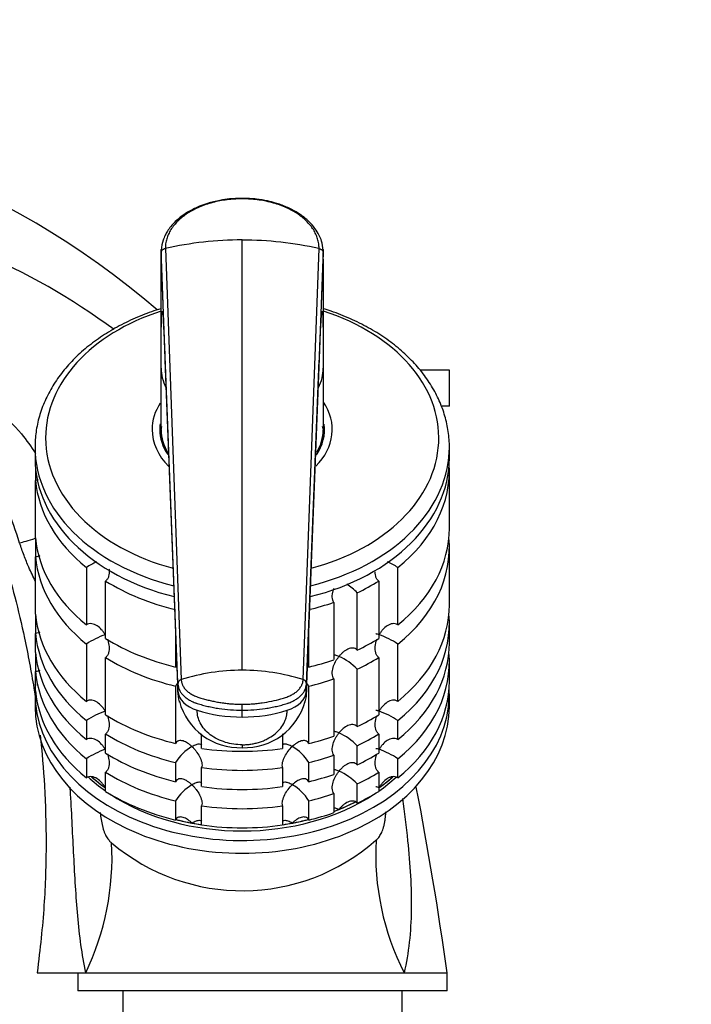
# Model space of a CAD drawing. Units: millimetres. Extents: x 0 to 1478, y 0 to 1758.
# Drawn here: x 225 to 299, y 1181 to 1290 of the extents above; entities that cross this region are included whole.
import ezdxf
from ezdxf import colors
from ezdxf.entities.mleader import LeaderData, LeaderLine
from ezdxf.math import Vec2, Vec3

# ---------------------------------------------------------------- set-up
doc = ezdxf.new("R2010")
doc.units = ezdxf.units.MM
doc.layers.add('DV7_Défaut', color=7, linetype='Continuous')
doc.layers.add('Défaut', color=7, linetype='Continuous')

# ---------------------------------------------------------------- blocks, each defined once
blk = doc.blocks.new('_DOT')
at = {"color": 0}
blk.add_line((0, 0), (-1, 0), dxfattribs=at)
at = {"color": 0, "const_width": 0.333}
blk.add_lwpolyline([(-0.1665, 0, 1), (0.1665, 0, 1)], format="xyb", close=True, dxfattribs=at)
blk = doc.blocks.new('SE6')
at = {"layer": 'DV7_Défaut', "color": 7, "linetype": 'Continuous'}
for p, q in [((249.3, 1270.06), (249.3, 1270.12)), ((249.3, 1217.76), (249.3, 1265.51)), ((240.3, 1264.11), (240.3, 1263.48)), ((242.16, 1216.22), (240.3, 1264.09)), ((240.3, 1263.38), (240.3, 1264.09)), ((240.77, 1264.55), (242.53, 1216.73)), ((256.06, 1216.73), (257.83, 1264.55)), ((258.3, 1264.09), (256.43, 1216.22)), ((258.3, 1263.48), (258.3, 1264.11)), ((258.3, 1263.38), (258.3, 1264.09)), ((240.3, 1263.38), (240.73, 1252.35)), ((240.3, 1251.29), (240.3, 1263.38)), ((257.87, 1252.35), (258.3, 1263.38)), ((258.3, 1263.38), (258.3, 1251.29)), ((240.73, 1252.35), (242.17, 1215.46)), ((240.73, 1252.16), (242.17, 1215.3)), ((256.42, 1215.3), (257.86, 1252.16)), ((256.43, 1215.46), (257.87, 1252.35)), ((240.3, 1244.44), (240.3, 1251.29)), ((258.3, 1251.29), (258.3, 1244.44)), ((272.3, 1251.05), (269.14, 1251.05)), ((272.3, 1247.05), (272.3, 1251.05)), ((272.3, 1247.05), (271.5, 1247.05)), ((240.3, 1244.13), (240.3, 1243.42)), ((258.3, 1243.42), (258.3, 1244.13)), ((226.3, 1242.5), (226.3, 1241.3)), ((272.3, 1241.3), (272.3, 1242.5)), ((226.35, 1240.24), (226.35, 1238.83)), ((272.3, 1233.52), (272.3, 1239.89)), ((226.35, 1232.46), (226.35, 1238.83)), ((226.35, 1232.46), (226.35, 1230.34)), ((272.3, 1225.04), (272.3, 1231.4)), ((226.35, 1223.98), (226.35, 1230.34)), ((232.01, 1229.16), (232.01, 1222.8)), ((266.59, 1222.8), (266.59, 1229.16)), ((234.13, 1221.3), (234.13, 1227.66)), ((264.47, 1227.66), (264.47, 1221.3)), ((262.07, 1220), (262.07, 1226.36)), ((259.47, 1225.3), (259.47, 1218.94)), ((226.35, 1223.98), (226.35, 1221.86)), ((272.3, 1220.8), (272.3, 1222.92)), ((226.35, 1219.74), (226.35, 1221.86)), ((241.91, 1222.06), (241.91, 1218.12)), ((256.69, 1218.12), (256.69, 1222.06)), ((232.01, 1220.68), (232.01, 1214.31)), ((266.59, 1214.31), (266.59, 1220.68)), ((226.35, 1219.73), (226.35, 1217.61)), ((234.13, 1212.81), (234.13, 1219.18)), ((264.47, 1219.18), (264.47, 1212.81)), ((272.3, 1216.55), (272.3, 1218.67)), ((226.35, 1215.49), (226.35, 1217.61)), ((262.07, 1211.51), (262.07, 1217.88)), ((241.91, 1216), (241.91, 1209.64)), ((242.17, 1215.46), (242.16, 1216.22)), ((256.43, 1216.22), (256.43, 1215.46)), ((256.69, 1209.64), (256.69, 1216)), ((259.47, 1216.82), (259.47, 1210.45)), ((226.3, 1215.14), (226.3, 1213.72)), ((272.3, 1213.72), (272.3, 1215.14)), ((249.3, 1213.33), (249.3, 1213.99)), ((249.3, 1212.56), (249.3, 1213.33)), ((232.01, 1212.19), (232.01, 1210.07)), ((266.59, 1210.07), (266.59, 1212.19)), ((234.13, 1208.57), (234.13, 1210.69)), ((244.8, 1209.09), (244.8, 1210.71)), ((253.79, 1210.71), (253.79, 1209.09)), ((264.47, 1210.69), (264.47, 1208.57)), ((249.3, 1209.5), (249.3, 1209.17)), ((259.47, 1208.33), (259.47, 1206.21)), ((262.07, 1207.27), (262.07, 1209.39)), ((232.01, 1207.95), (232.01, 1205.83)), ((241.91, 1207.52), (241.91, 1205.39)), ((256.69, 1205.39), (256.69, 1207.52)), ((266.59, 1205.83), (266.59, 1207.95)), ((234.13, 1204.33), (234.13, 1206.45)), ((244.8, 1204.85), (244.8, 1206.97)), ((253.79, 1206.97), (253.79, 1204.85)), ((264.47, 1206.45), (264.47, 1204.33)), ((262.07, 1203.03), (262.07, 1205.15)), ((259.47, 1204.09), (259.47, 1201.97)), ((241.91, 1203.27), (241.91, 1201.15)), ((256.69, 1201.15), (256.69, 1203.27)), ((244.8, 1200.6), (244.8, 1202.72)), ((253.79, 1202.72), (253.79, 1200.6)), ((226.55, 1184.2), (231.93, 1184.2)), ((231.05, 1184.2), (231.05, 1182.2)), ((231.93, 1184.2), (267.27, 1184.2)), ((267.27, 1184.2), (272.05, 1184.2)), ((272.05, 1182.2), (272.05, 1184.2)), ((272.05, 1182.2), (231.05, 1182.2)), ((236.05, 1182.2), (236.05, 1179.2)), ((267.05, 1179.2), (267.05, 1182.2))]:
    blk.add_line(p, q, dxfattribs=at)
for centre, radius, start, end in [((179.35, 1187.29), 92.88, 49.3355, 90.0343), ((249.26, 1227.22), 38.29, 89.9444, 102.8182), ((249.33, 1227.2), 38.3, 77.1844, 90.053), ((191.18, 1196.12), 73.89, 53.5565, 67.121), ((136.42, 1203.25), 92.71, 17.9901, 20.5155), ((237.84, 1220.04), 10.83, 115.7542, 122.5982), ((260.83, 1220.19), 10.66, 57.306, 64.4522), ((257.25, 1221.64), 6.75, 44.4168, 57.0799), ((237.84, 1211.55), 10.83, 110.2467, 122.5982), ((260.75, 1211.55), 10.83, 57.4018, 69.7533), ((257.22, 1213.12), 6.8, 44.4808, 65.4404), ((249.25, 1195.29), 22.47, 89.8931, 107.4132), ((249.34, 1195.29), 22.47, 72.5873, 90.1067), ((246.03, 1213.59), 4.78, 144.6009, 149.7216), ((242.65, 1216.26), 0.484, 103.9193, 183.8872), ((255.95, 1216.26), 0.484, 356.1146, 76.0755), ((252.58, 1213.61), 4.75, 30.1784, 35.2791), ((249.03, 1216.11), 6.94, 194.9613, 272.2152), ((249.57, 1216.11), 6.94, 267.7848, 345.0387), ((237.84, 1203.07), 10.83, 110.2467, 122.5982), ((260.75, 1203.07), 10.83, 57.4018, 69.7533), ((257.22, 1204.63), 6.8, 44.4808, 65.4404), ((237.84, 1198.83), 10.83, 110.2467, 122.5982), ((246.03, 1205.11), 4.78, 118.8055, 149.7216), ((252.58, 1205.13), 4.75, 30.1784, 61.2945), ((260.75, 1198.83), 10.83, 57.4018, 69.7533), ((257.22, 1200.39), 6.8, 44.4808, 65.4404), ((246.03, 1200.86), 4.78, 118.8055, 149.7216), ((252.58, 1200.89), 4.75, 30.1784, 61.2945), ((-114.32, 1130.65), 390.06, 7.8906, 10.9591), ((205.11, 1197.04), 29.74, 334.4119, 3.0295), ((249.31, 1215.72), 22.42, 229.6964, 311.452), ((293.28, 1197.39), 29.16, 177.0227, 206.9037)]:
    blk.add_arc(centre, radius, start, end, dxfattribs=at)
for centre, major_axis, ratio, start_param, end_param in [((249.3, 1243.54), (-21.83, 0), 0.707107, 5.137749, 6.283185), ((249.3, 1243.54), (-21.83, 0), 0.707107, 1.929333, 4.285961), ((249.3, 1251.29), (9, 0), 0.707107, 3.141568, 3.487928), ((249.3, 1251.29), (-9, 0), 0.707107, 2.795257, 3.141618), ((249.3, 1244.48), (-10, 0), 0.707107, 5.855538, 6.283185), ((249.3, 1244.48), (-10, 0), 0.707107, 2.528752, 3.587266), ((249.3, 1244.48), (-10, 0), 0.707107, 0, 0.619183), ((249.3, 1244.48), (-9.15, 0), 0.707107, 6.188629, 6.283185), ((249.3, 1244.48), (-9.15, 0), 0.707107, 0, 0.442475), ((249.3, 1243.42), (-9.15, 0), 0.707107, 6.068374, 6.201126), ((249.3, 1244.44), (-9, 0), 0.707107, 0, 0.414862), ((249.3, 1244.48), (-9.15, 0), 0.707107, 2.694083, 3.231032), ((249.3, 1244.44), (-9, 0), 0.707107, 2.738841, 3.141593), ((249.3, 1243.42), (-9.15, 0), 0.707107, 3.223652, 3.35982), ((249.3, 1243.54), (-21.83, 0), 0.707107, 0, 1.21226), ((249.3, 1244.13), (9, 0), 0.707107, 3.1172, 3.419893), ((249.3, 1243.42), (9, 0), 0.707107, 3.141593, 3.159094), ((249.3, 1244.13), (9, 0), 0.707107, 6.004885, 6.283185), ((249.3, 1244.13), (9, 0), 0.707107, 0, 0.024393), ((249.3, 1243.42), (9, 0), 0.707107, 6.265684, 6.283185), ((249.3, 1242.5), (23, 0), 0.707107, 3.141593, 4.376237), ((249.3, 1242.5), (23, 0), 0.707107, 6.253547, 6.283185), ((249.3, 1241.3), (23, 0), 0.707107, 3.141593, 4.378416), ((249.3, 1241.3), (23, 0), 0.707107, 5.046362, 6.283185), ((249.3, 1242.5), (23, 0), 0.707107, 5.048541, 6.253547), ((249.3, 1239.89), (-23, 0), 0.707107, 2.421423, 3.185085), ((249.3, 1239.89), (-23, 0), 0.707107, 0.065229, 0.720169), ((249.3, 1233.52), (-23, 0), 0.707107, 2.421423, 3.141593), ((229.88, 1233.63), (-5.71, -1.84), 0.017408, 0.385451, 0.898162), ((249.3, 1233.52), (-23, 0), 0.707107, 0.065229, 0.720169), ((249.3, 1231.4), (-23, 0), 0.707107, 2.421423, 3.206856), ((249.3, 1231.4), (-23, 0), 0.707107, 0.065229, 0.720169), ((249.3, 1239.89), (-23, 0), 0.707107, 0.850627, 1.243768), ((249.3, 1239.89), (23, 0), 0.707107, -0.981969, -0.850627), ((249.3, 1239.89), (23, 0), 0.707107, 5.039417, 5.170759), ((249.3, 1225.04), (-23, 0), 0.707107, 2.421423, 3.141593), ((249.3, 1225.04), (-23, 0), 0.707107, 0.065229, 0.720169), ((249.3, 1222.92), (-23, 0), 0.707107, 2.421423, 3.206856), ((249.3, 1222.92), (-23, 0), 0.707107, 0.065229, 0.720169), ((249.3, 1233.52), (-23, 0), 0.707107, 0.850627, 1.243768), ((249.3, 1233.52), (23, 0), 0.707107, -0.981969, -0.850627), ((249.3, 1220.8), (-23, 0), 0.707107, 2.421423, 3.141593), ((249.3, 1220.8), (-23, 0), 0.707107, 0.065229, 0.720169), ((249.3, 1218.67), (-23, 0), 0.707107, 2.421423, 3.206856), ((249.3, 1231.4), (-23, 0), 0.707107, 0.850627, 1.243768), ((249.3, 1233.52), (23, 0), 0.707107, 5.039417, 5.170759), ((249.3, 1231.4), (23, 0), 0.707107, -0.981969, -0.850627), ((249.3, 1218.67), (-23, 0), 0.707107, 0.065229, 0.720169), ((249.3, 1215.14), (-23, 0), 0.707107, 6.217956, 6.283185), ((249.3, 1231.4), (23, 0), 0.707107, 5.039417, 5.170759), ((249.3, 1216.55), (-23, 0), 0.707107, 2.421423, 3.141593), ((249.3, 1215.14), (-23, 0), 0.707107, 0, 3.185085), ((249.3, 1216.55), (-23, 0), 0.707107, 0.065229, 0.720169), ((246.01, 1215.53), (-3.84, 0), 0.642783, 0.02901, 1.110741), ((252.59, 1215.53), (3.84, 0), 0.642788, 5.172437, 6.254169), ((249.3, 1213.72), (-23, 0), 0.707107, 0, 3.141593), ((249.3, 1225.04), (-23, 0), 0.707107, 0.850627, 1.243768), ((249.3, 1219.8), (-11.25, 0), 0.642797, 1.110726, 1.570776), ((249.3, 1219.8), (11.25, 0), 0.6428, 4.712405, 5.172454), ((249.3, 1225.04), (23, 0), 0.707107, -0.981969, -0.850627), ((249.3, 1222.92), (-23, 0), 0.707107, 0.850627, 1.243768), ((249.3, 1222.92), (23, 0), 0.707107, -0.981969, -0.850627), ((249.3, 1225.04), (23, 0), 0.707107, 5.039417, 5.170759), ((249.3, 1220.8), (-23, 0), 0.707107, 0.850627, 1.243768), ((249.3, 1225.04), (23, 0), 0.707107, 4.515819, 4.908959), ((249.3, 1222.92), (23, 0), 0.707107, 5.039417, 5.170759), ((249.3, 1220.8), (23, 0), 0.707107, -0.981969, -0.850627), ((249.3, 1218.67), (-23, 0), 0.707107, 0.850627, 1.243768), ((249.3, 1222.92), (-23, 0), 0.707107, 1.374226, 1.767367), ((249.3, 1220.8), (23, 0), 0.707107, 5.039417, 5.170759), ((249.3, 1218.67), (23, 0), 0.707107, -0.981969, -0.850627), ((249.3, 1215.14), (21.5, 0), 0.707107, 3.791637, 3.928423), ((249.3, 1215.49), (-21.5, 0), 0.707107, 0.678565, 0.785398), ((249.3, 1215.49), (21.5, 0), 0.707107, 3.827493, 3.929226), ((249.3, 1215.49), (21.5, 0), 0.707107, -0.787634, -0.679329), ((249.3, 1215.14), (21.5, 0), 0.707107, -0.787634, -0.653073), ((249.3, 1215.49), (-21.5, 0), 0.707107, -3.926991, -3.829125), ((249.3, 1216.55), (-23, 0), 0.707107, 0.850627, 1.243768), ((249.3, 1215.14), (21.5, 0), 0.707107, 3.959404, 5.465374), ((249.3, 1220.8), (23, 0), 0.707107, 4.515819, 4.908959), ((249.3, 1218.67), (23, 0), 0.707107, 5.039417, 5.170759), ((249.3, 1216.55), (23, 0), 0.707107, -0.981969, -0.850627), ((249.3, 1215.49), (21.5, 0), 0.707107, -1.074338, -0.946805), ((249.3, 1215.49), (21.5, 0), 0.707107, -1.047198, -0.947621), ((249.3, 1218.67), (-23, 0), 0.707107, 1.374226, 1.767367), ((249.3, 1216.55), (23, 0), 0.707107, 5.039417, 5.170759), ((249.3, 1215.49), (21.5, 0), 0.707107, -1.080634, -1.047198), ((249.3, 1215.49), (-21.5, 0), 0.707107, 1.221723, 1.308997), ((249.3, 1215.49), (21.5, 0), 0.707107, 4.363644, 4.500361), ((249.3, 1215.49), (-21.5, 0), 0.707107, 1.308997, 1.356724), ((249.3, 1215.49), (-21.5, 0), 0.707107, -4.49985, -4.45059), ((249.3, 1215.49), (21.5, 0), 0.707107, 4.925223, 5.060932), ((249.3, 1215.49), (21.5, 0), 0.707107, -1.308997, -1.222665), ((249.3, 1216.55), (23, 0), 0.707107, 4.515819, 4.908959)]:
    blk.add_ellipse(centre, major_axis=major_axis, ratio=ratio, start_param=start_param, end_param=end_param, dxfattribs=at)
for points, knots in [([(249.3, 1270.12), (248.78, 1270.11), (248.01, 1270.09), (246.93, 1269.93), (246.13, 1269.76), (245.35, 1269.54), (244.58, 1269.27), (243.84, 1268.93), (243.12, 1268.53), (242.47, 1268.08), (241.86, 1267.55), (241.38, 1267.03), (241.02, 1266.52), (240.73, 1266.01), (240.43, 1265.31), (240.36, 1264.79), (240.31, 1264.38)], [0, 0, 0, 0, 0.104223, 0.184099, 0.240482, 0.29317, 0.370002, 0.435346, 0.491787, 0.575913, 0.64337, 0.710424, 0.774756, 0.825753, 0.887149, 1, 1, 1, 1]), ([(249.3, 1270.06), (249.2, 1270.06), (249.02, 1270.06), (248.74, 1270.06), (248.46, 1270.04), (248.18, 1270.02), (247.9, 1270), (247.45, 1269.95), (246.81, 1269.85), (246.02, 1269.67), (245.26, 1269.44), (244.29, 1269.07), (243.2, 1268.49), (242.13, 1267.64), (241.47, 1266.83), (241.1, 1266.15), (240.94, 1265.72), (240.85, 1265.36), (240.8, 1265.09), (240.77, 1264.82), (240.77, 1264.64), (240.77, 1264.55)], [0, 0, 0, 0, 0.020823, 0.041595, 0.06234, 0.083079, 0.103836, 0.124635, 0.186909, 0.249224, 0.311884, 0.374604, 0.499827, 0.625296, 0.750762, 0.812943, 0.87536, 0.906576, 0.937672, 0.969744, 1, 1, 1, 1]), ([(258.29, 1264.38), (258.24, 1264.76), (258.17, 1265.27), (257.84, 1266.09), (257.39, 1266.82), (256.7, 1267.61), (255.83, 1268.31), (254.78, 1268.93), (253.83, 1269.34), (252.91, 1269.64), (252.02, 1269.87), (250.77, 1270.08), (249.88, 1270.11), (249.3, 1270.12)], [0, 0, 0, 0, 0.10351, 0.170486, 0.262603, 0.35989, 0.468792, 0.559591, 0.669795, 0.718915, 0.78772, 0.881448, 1, 1, 1, 1]), ([(257.83, 1264.55), (257.83, 1264.61), (257.83, 1264.73), (257.82, 1264.91), (257.79, 1265.12), (257.75, 1265.36), (257.66, 1265.72), (257.49, 1266.15), (257.12, 1266.83), (256.46, 1267.64), (255.4, 1268.49), (254.3, 1269.07), (253.34, 1269.44), (252.57, 1269.67), (251.78, 1269.85), (251.06, 1269.96), (250.41, 1270.03), (249.86, 1270.06), (249.48, 1270.06), (249.3, 1270.06)], [0, 0, 0, 0, 0.020001, 0.040731, 0.062332, 0.093426, 0.124646, 0.187059, 0.249245, 0.374712, 0.500183, 0.625408, 0.688123, 0.750789, 0.813101, 0.875378, 0.916929, 0.958408, 1, 1, 1, 1]), ([(179.62, 1264.2), (179.51, 1263.89), (179.57, 1263.54), (179.89, 1262.98), (180.13, 1262.75), (180.89, 1262.14), (181.47, 1261.84), (183.24, 1261.02), (184.47, 1260.59), (188.17, 1259.4), (190.68, 1258.72), (198.17, 1256.6), (203.15, 1255.14), (210.51, 1252.59), (212.94, 1251.69), (216.54, 1250.24), (217.72, 1249.7), (219.97, 1248.38), (221.05, 1247.61), (223.04, 1245.92), (223.95, 1244.99), (225.35, 1243.3), (225.88, 1242.57), (226.36, 1241.82)], [0, 0, 0, 0, 0.018278, 0.018278, 0.036556, 0.036556, 0.073111, 0.073111, 0.146223, 0.146223, 0.292445, 0.292445, 0.58489, 0.58489, 0.731113, 0.731113, 0.804224, 0.804224, 0.877335, 0.877335, 0.950446, 0.950446, 1, 1, 1, 1]), ([(240.29, 1257.88), (239.59, 1257.67), (238.17, 1257.17), (236.13, 1256.26), (234.21, 1255.17), (232.45, 1253.95), (230.88, 1252.59), (229.51, 1251.11), (228.37, 1249.54), (227.47, 1247.89), (226.81, 1246.17), (226.41, 1244.46), (226.3, 1243.19), (226.3, 1242.59), (226.3, 1242.5)], [0, 0, 0, 0, 0.086944, 0.178326, 0.269763, 0.361206, 0.452579, 0.543771, 0.63464, 0.725037, 0.814849, 0.904045, 0.987744, 1, 1, 1, 1]), ([(240.3, 1251.29), (240.3, 1251.43), (240.3, 1251.7), (240.3, 1252.1), (240.3, 1252.48), (240.3, 1252.85), (240.3, 1253.21), (240.3, 1253.55), (240.3, 1253.88), (240.31, 1254.19), (240.31, 1254.49), (240.31, 1254.78), (240.31, 1255.05), (240.32, 1255.31), (240.32, 1255.56), (240.32, 1255.79), (240.33, 1256), (240.33, 1256.21), (240.33, 1256.4), (240.34, 1256.57), (240.34, 1256.74), (240.35, 1256.89), (240.35, 1257.02), (240.36, 1257.14), (240.36, 1257.25), (240.37, 1257.34), (240.38, 1257.42), (240.38, 1257.49), (240.39, 1257.54), (240.4, 1257.58), (240.41, 1257.61), (240.42, 1257.62), (240.44, 1257.56), (240.46, 1257.45), (240.48, 1257.28), (240.5, 1257.05), (240.52, 1256.77), (240.54, 1256.42), (240.56, 1256.01), (240.59, 1255.55), (240.61, 1255.02), (240.64, 1254.44), (240.67, 1253.8), (240.7, 1253.1), (240.72, 1252.6), (240.73, 1252.35)], [0, 0, 0, 0, 0.020598, 0.040875, 0.060838, 0.080493, 0.099849, 0.118912, 0.13769, 0.156193, 0.174428, 0.192406, 0.210134, 0.227624, 0.244886, 0.26193, 0.278768, 0.295411, 0.311872, 0.328162, 0.344295, 0.360283, 0.376141, 0.391882, 0.407521, 0.423071, 0.438548, 0.453967, 0.469342, 0.484689, 0.500024, 0.531701, 0.563527, 0.595634, 0.628152, 0.661205, 0.694913, 0.729386, 0.76473, 0.801041, 0.83841, 0.876919, 0.916642, 0.957648, 1, 1, 1, 1]), ([(257.87, 1252.35), (257.87, 1252.47), (257.88, 1252.72), (257.9, 1253.08), (257.91, 1253.42), (257.92, 1253.76), (257.94, 1254.07), (257.95, 1254.38), (257.96, 1254.67), (257.98, 1254.95), (257.99, 1255.21), (258, 1255.46), (258.01, 1255.7), (258.03, 1255.92), (258.04, 1256.13), (258.05, 1256.32), (258.06, 1256.5), (258.07, 1256.67), (258.08, 1256.82), (258.09, 1256.96), (258.1, 1257.09), (258.11, 1257.2), (258.12, 1257.3), (258.13, 1257.39), (258.14, 1257.46), (258.15, 1257.52), (258.16, 1257.56), (258.17, 1257.59), (258.17, 1257.61), (258.18, 1257.61), (258.19, 1257.6), (258.2, 1257.54), (258.22, 1257.42), (258.23, 1257.23), (258.24, 1256.99), (258.25, 1256.69), (258.26, 1256.32), (258.27, 1255.9), (258.28, 1255.42), (258.28, 1254.88), (258.29, 1254.28), (258.29, 1253.62), (258.29, 1252.9), (258.3, 1252.13), (258.3, 1251.57), (258.3, 1251.29)], [0, 0, 0, 0, 0.020618, 0.040915, 0.060899, 0.080575, 0.099951, 0.119034, 0.137833, 0.156355, 0.174609, 0.192603, 0.210348, 0.227852, 0.245127, 0.262182, 0.279028, 0.295677, 0.312141, 0.328431, 0.344561, 0.360542, 0.37639, 0.392116, 0.407736, 0.423263, 0.438711, 0.454096, 0.469433, 0.484736, 0.500021, 0.531795, 0.563695, 0.595854, 0.628404, 0.661473, 0.69518, 0.729642, 0.764963, 0.801245, 0.838577, 0.877046, 0.916727, 0.95769, 1, 1, 1, 1]), ([(272.28, 1241.99), (272.28, 1242.01), (272.35, 1242.58), (272.25, 1243.82), (271.96, 1245.55), (271.4, 1247.26), (270.6, 1248.91), (269.56, 1250.5), (268.3, 1251.99), (266.83, 1253.39), (265.17, 1254.66), (263.32, 1255.8), (261.33, 1256.79), (259.63, 1257.46), (258.6, 1257.79), (258.31, 1257.88)], [0, 0, 0, 0, 0.002634, 0.088831, 0.174913, 0.261088, 0.347603, 0.434611, 0.522154, 0.610184, 0.698592, 0.787258, 0.876074, 0.964962, 1, 1, 1, 1]), ([(179.3, 1248.2), (181.92, 1248.16), (186.14, 1248.07), (192.74, 1247.44), (198.48, 1246.58), (203.55, 1245.56), (207.93, 1244.47), (211.39, 1243.51), (214.02, 1242.59), (215.83, 1241.56), (217.26, 1240.49), (218.87, 1238.96), (220.6, 1236.67), (221.89, 1233.33), (223.01, 1229.72), (224.14, 1225.7), (225.24, 1221.04), (225.93, 1217.34), (226.27, 1215.18), (226.31, 1214.87)], [0, 0, 0, 0, 0.1072453, 0.2045395, 0.2918818, 0.3692716, 0.436708, 0.4941906, 0.5307298, 0.5616829, 0.5871196, 0.6110447, 0.6611668, 0.7144402, 0.7709672, 0.8309802, 0.9017433, 0.9861854, 1, 1, 1, 1]), ([(226.34, 1227.66), (226.09, 1228.15), (225.84, 1228.66), (225.43, 1229.62), (225.25, 1230.06), (224.91, 1230.96), (224.75, 1231.42), (224.6, 1231.88)], [0, 0, 0, 0, 0.384388, 0.384388, 0.692194, 0.692194, 1, 1, 1, 1]), ([(226.84, 1230.47), (226.79, 1230.45), (226.74, 1230.43), (226.58, 1230.37), (226.46, 1230.34), (226.35, 1230.34)], [0, 0, 0, 0, 0.309235, 0.309235, 1, 1, 1, 1]), ([(234.51, 1228.98), (234.52, 1228.95), (234.52, 1228.91), (234.54, 1228.64), (234.53, 1228.4), (234.44, 1228.08), (234.39, 1227.98), (234.28, 1227.8), (234.21, 1227.72), (234.13, 1227.66)], [0, 0, 0, 0, 0.074221, 0.074221, 0.537111, 0.537111, 0.768555, 0.768555, 1, 1, 1, 1]), ([(264.47, 1227.66), (264.39, 1227.72), (264.31, 1227.8), (264.2, 1227.98), (264.16, 1228.08), (264.09, 1228.3), (264.07, 1228.41), (264.06, 1228.58), (264.06, 1228.63), (264.06, 1228.69)], [0, 0, 0, 0, 0.287518, 0.287518, 0.575036, 0.575036, 0.862554, 0.862554, 1, 1, 1, 1]), ([(259.47, 1225.3), (259.42, 1225.38), (259.38, 1225.46), (259.32, 1225.66), (259.3, 1225.77), (259.29, 1225.99), (259.3, 1226.1), (259.34, 1226.33), (259.36, 1226.44), (259.42, 1226.65), (259.45, 1226.73), (259.49, 1226.82)], [0, 0, 0, 0, 0.208798, 0.208798, 0.417595, 0.417595, 0.626393, 0.626393, 0.835191, 0.835191, 1, 1, 1, 1]), ([(234.09, 1221.71), (234.04, 1221.81), (233.97, 1221.91), (233.84, 1222.1), (233.77, 1222.18), (233.54, 1222.44), (233.37, 1222.59), (233.01, 1222.82), (232.8, 1222.9), (232.49, 1222.94), (232.39, 1222.94), (232.19, 1222.89), (232.09, 1222.85), (232.01, 1222.8)], [0, 0, 0, 0, 0.125, 0.125, 0.25, 0.25, 0.5, 0.5, 0.75, 0.75, 0.875, 0.875, 1, 1, 1, 1]), ([(266.59, 1222.8), (266.5, 1222.85), (266.4, 1222.89), (266.2, 1222.94), (266.1, 1222.94), (265.89, 1222.92), (265.79, 1222.89), (265.59, 1222.81), (265.5, 1222.76), (265.22, 1222.59), (265.05, 1222.44), (264.83, 1222.19), (264.75, 1222.1), (264.62, 1221.91), (264.56, 1221.81), (264.5, 1221.71)], [0, 0, 0, 0, 0.125, 0.125, 0.25, 0.25, 0.375, 0.375, 0.5, 0.5, 0.75, 0.75, 0.875, 0.875, 1, 1, 1, 1]), ([(226.84, 1221.99), (226.79, 1221.96), (226.74, 1221.94), (226.58, 1221.88), (226.46, 1221.86), (226.35, 1221.86)], [0, 0, 0, 0, 0.309235, 0.309235, 1, 1, 1, 1]), ([(264.5, 1221.71), (264.44, 1221.73), (264.39, 1221.75), (264.29, 1221.77), (264.25, 1221.78), (264.18, 1221.79), (264.15, 1221.79), (264.13, 1221.79)], [0, 0, 0, 0, 0.346327, 0.346327, 0.692653, 0.692653, 1, 1, 1, 1]), ([(234.33, 1221.23), (234.34, 1221.18), (234.36, 1221.13), (234.45, 1220.85), (234.51, 1220.62), (234.54, 1220.16), (234.53, 1219.92), (234.44, 1219.6), (234.39, 1219.5), (234.28, 1219.32), (234.21, 1219.24), (234.13, 1219.18)], [0, 0, 0, 0, 0.07122, 0.07122, 0.380813, 0.380813, 0.690407, 0.690407, 0.845203, 0.845203, 1, 1, 1, 1]), ([(264.47, 1219.18), (264.38, 1219.24), (264.32, 1219.31), (264.2, 1219.5), (264.16, 1219.6), (264.09, 1219.81), (264.08, 1219.92), (264.06, 1220.15), (264.06, 1220.27), (264.09, 1220.67), (264.16, 1220.94), (264.26, 1221.21)], [0, 0, 0, 0, 0.1562541, 0.1562541, 0.3125082, 0.3125082, 0.4687622, 0.4687622, 0.6250163, 0.6250163, 1, 1, 1, 1]), ([(259.47, 1216.82), (259.42, 1216.89), (259.38, 1216.98), (259.32, 1217.18), (259.3, 1217.28), (259.29, 1217.61), (259.33, 1217.85), (259.46, 1218.3), (259.56, 1218.52), (259.72, 1218.82), (259.78, 1218.92), (259.91, 1219.11), (259.98, 1219.21), (260.05, 1219.3)], [0, 0, 0, 0, 0.125, 0.125, 0.25, 0.25, 0.5, 0.5, 0.75, 0.75, 0.875, 0.875, 1, 1, 1, 1]), ([(260.05, 1219.3), (259.98, 1219.33), (259.91, 1219.35), (259.78, 1219.4), (259.72, 1219.42), (259.62, 1219.44), (259.57, 1219.45), (259.53, 1219.45)], [0, 0, 0, 0, 0.3463266, 0.3463266, 0.6926533, 0.6926533, 1, 1, 1, 1]), ([(262.07, 1220), (262.01, 1220.07), (261.93, 1220.13), (261.77, 1220.2), (261.68, 1220.22), (261.5, 1220.23), (261.4, 1220.23), (261.22, 1220.18), (261.13, 1220.15), (260.85, 1220.03), (260.68, 1219.91), (260.43, 1219.71), (260.35, 1219.63), (260.19, 1219.47), (260.12, 1219.38), (260.05, 1219.3)], [0, 0, 0, 0, 0.125, 0.125, 0.25, 0.25, 0.375, 0.375, 0.5, 0.5, 0.75, 0.75, 0.875, 0.875, 1, 1, 1, 1]), ([(226.84, 1217.75), (226.79, 1217.72), (226.74, 1217.7), (226.58, 1217.64), (226.46, 1217.62), (226.35, 1217.61)], [0, 0, 0, 0, 0.309235, 0.309235, 1, 1, 1, 1]), ([(242.17, 1216.22), (242.17, 1216.11), (242.2, 1215.9), (242.32, 1215.57), (242.5, 1215.26), (242.76, 1214.96), (243.08, 1214.68), (243.38, 1214.48), (243.65, 1214.34), (243.86, 1214.25), (244.04, 1214.17), (244.19, 1214.12), (244.45, 1214.03), (244.79, 1213.93), (245.19, 1213.83), (245.49, 1213.76), (245.8, 1213.69), (246.21, 1213.61), (246.94, 1213.48), (248, 1213.36), (248.87, 1213.33), (249.3, 1213.33)], [0, 0, 0, 0, 0.054613, 0.109225, 0.16591, 0.222595, 0.279281, 0.335966, 0.363272, 0.390578, 0.417885, 0.431538, 0.445191, 0.514542, 0.549218, 0.583893, 0.618569, 0.653244, 0.722595, 0.861298, 1, 1, 1, 1]), ([(242.53, 1216.73), (242.53, 1216.69), (242.54, 1216.61), (242.56, 1216.49), (242.58, 1216.38), (242.62, 1216.26), (242.66, 1216.15), (242.76, 1215.96), (242.92, 1215.71), (243.22, 1215.41), (243.58, 1215.15), (243.93, 1214.96), (244.24, 1214.84), (244.48, 1214.75), (244.73, 1214.67), (245.07, 1214.57), (245.5, 1214.46), (246.02, 1214.34), (246.54, 1214.24), (247.08, 1214.15), (247.63, 1214.08), (248.19, 1214.03), (248.66, 1214.01), (249.03, 1213.99), (249.21, 1213.99), (249.3, 1213.99)], [0, 0, 0, 0, 0.020792, 0.041417, 0.06196, 0.082484, 0.103027, 0.123635, 0.18546, 0.247216, 0.30918, 0.370841, 0.400877, 0.433673, 0.463472, 0.49663, 0.560056, 0.621665, 0.683927, 0.746571, 0.810412, 0.874042, 0.938111, 0.970579, 1, 1, 1, 1]), ([(249.3, 1213.99), (249.3, 1213.99), (249.37, 1213.99), (249.56, 1214), (249.93, 1214.01), (250.42, 1214.03), (250.97, 1214.08), (251.69, 1214.17), (252.58, 1214.33), (253.36, 1214.52), (253.86, 1214.67), (254.12, 1214.75), (254.36, 1214.84), (254.66, 1214.96), (255.01, 1215.15), (255.37, 1215.41), (255.67, 1215.71), (255.84, 1215.97), (255.94, 1216.17), (256, 1216.33), (256.05, 1216.52), (256.06, 1216.66), (256.06, 1216.73)], [0, 0, 0, 0, 0.001611, 0.022609, 0.064607, 0.12758, 0.189911, 0.253328, 0.378073, 0.503185, 0.536186, 0.566158, 0.599077, 0.629, 0.690738, 0.752694, 0.814407, 0.876402, 0.901334, 0.9259, 0.963278, 1, 1, 1, 1]), ([(249.3, 1213.33), (249.73, 1213.33), (250.59, 1213.36), (251.66, 1213.48), (252.39, 1213.61), (252.8, 1213.69), (253.1, 1213.76), (253.41, 1213.83), (253.81, 1213.93), (254.14, 1214.03), (254.41, 1214.12), (254.56, 1214.17), (254.74, 1214.25), (254.94, 1214.34), (255.21, 1214.48), (255.52, 1214.68), (255.83, 1214.96), (256.09, 1215.26), (256.28, 1215.57), (256.39, 1215.9), (256.42, 1216.11), (256.43, 1216.22)], [0, 0, 0, 0, 0.138702, 0.277405, 0.346756, 0.381431, 0.416107, 0.450782, 0.485458, 0.554809, 0.568462, 0.582115, 0.609422, 0.636728, 0.664034, 0.720719, 0.777405, 0.83409, 0.890775, 0.945387, 1, 1, 1, 1]), ([(242.35, 1214.23), (242.35, 1214.24), (242.23, 1214.64), (242.17, 1215.05), (242.17, 1215.46)], [0, 0, 0, 0, 0.009777, 1, 1, 1, 1]), ([(256.43, 1215.46), (256.43, 1215.05), (256.37, 1214.64), (256.25, 1214.24), (256.25, 1214.23)], [0, 0, 0, 0, 0.990223, 1, 1, 1, 1]), ([(234.09, 1213.23), (234.04, 1213.33), (233.97, 1213.43), (233.84, 1213.61), (233.77, 1213.7), (233.54, 1213.95), (233.37, 1214.1), (233.01, 1214.33), (232.8, 1214.42), (232.49, 1214.45), (232.39, 1214.45), (232.19, 1214.41), (232.09, 1214.37), (232.01, 1214.31)], [0, 0, 0, 0, 0.125, 0.125, 0.25, 0.25, 0.5, 0.5, 0.75, 0.75, 0.875, 0.875, 1, 1, 1, 1]), ([(266.59, 1214.31), (266.5, 1214.37), (266.4, 1214.41), (266.2, 1214.45), (266.1, 1214.45), (265.89, 1214.43), (265.79, 1214.4), (265.59, 1214.33), (265.5, 1214.28), (265.22, 1214.1), (265.05, 1213.95), (264.83, 1213.7), (264.75, 1213.61), (264.62, 1213.43), (264.56, 1213.33), (264.5, 1213.23)], [0, 0, 0, 0, 0.125, 0.125, 0.25, 0.25, 0.375, 0.375, 0.5, 0.5, 0.75, 0.75, 0.875, 0.875, 1, 1, 1, 1]), ([(234.33, 1212.74), (234.34, 1212.69), (234.36, 1212.64), (234.45, 1212.37), (234.51, 1212.13), (234.54, 1211.67), (234.53, 1211.43), (234.44, 1211.11), (234.39, 1211.01), (234.28, 1210.83), (234.21, 1210.75), (234.13, 1210.69)], [0, 0, 0, 0, 0.07122, 0.07122, 0.380813, 0.380813, 0.690407, 0.690407, 0.845203, 0.845203, 1, 1, 1, 1]), ([(249.3, 1209.5), (248.67, 1209.49), (247.36, 1209.69), (245.66, 1210.54), (244.55, 1211.84), (244.3, 1212.84), (244.3, 1213.32)], [0, 0, 0, 0, 0.240099, 0.500174, 0.760139, 1, 1, 1, 1]), ([(249.3, 1209.5), (249.36, 1209.5), (249.49, 1209.5), (249.69, 1209.51), (249.88, 1209.52), (250.08, 1209.54), (250.37, 1209.58), (250.75, 1209.65), (251.21, 1209.78), (251.66, 1209.94), (252.22, 1210.2), (252.85, 1210.6), (253.48, 1211.18), (253.87, 1211.73), (254.09, 1212.21), (254.18, 1212.5), (254.23, 1212.72), (254.26, 1212.89), (254.29, 1213.09), (254.29, 1213.24), (254.29, 1213.32)], [0, 0, 0, 0, 0.025011, 0.049997, 0.074994, 0.100042, 0.12518, 0.18783, 0.250299, 0.312777, 0.375398, 0.5003, 0.625169, 0.750021, 0.812378, 0.874996, 0.900003, 0.925001, 0.963103, 1, 1, 1, 1]), ([(264.47, 1210.69), (264.38, 1210.75), (264.32, 1210.83), (264.2, 1211.01), (264.16, 1211.11), (264.09, 1211.33), (264.08, 1211.44), (264.06, 1211.67), (264.06, 1211.79), (264.09, 1212.18), (264.16, 1212.46), (264.26, 1212.72)], [0, 0, 0, 0, 0.156254, 0.156254, 0.312508, 0.312508, 0.468762, 0.468762, 0.625016, 0.625016, 1, 1, 1, 1]), ([(264.5, 1213.23), (264.44, 1213.25), (264.39, 1213.26), (264.29, 1213.29), (264.25, 1213.29), (264.18, 1213.3), (264.15, 1213.3), (264.13, 1213.3)], [0, 0, 0, 0, 0.346327, 0.346327, 0.692653, 0.692653, 1, 1, 1, 1]), ([(262.07, 1211.51), (262.01, 1211.58), (261.93, 1211.64), (261.77, 1211.72), (261.68, 1211.74), (261.5, 1211.75), (261.4, 1211.74), (261.22, 1211.7), (261.13, 1211.67), (260.85, 1211.54), (260.68, 1211.43), (260.43, 1211.22), (260.35, 1211.14), (260.19, 1210.99), (260.12, 1210.9), (260.05, 1210.81)], [0, 0, 0, 0, 0.125, 0.125, 0.25, 0.25, 0.375, 0.375, 0.5, 0.5, 0.75, 0.75, 0.875, 0.875, 1, 1, 1, 1]), ([(226.88, 1210.57), (227.08, 1208.69), (227.42, 1204.7), (227.59, 1198.42), (227.37, 1191.36), (226.87, 1186.93), (226.55, 1184.2)], [0, 0, 0, 0, 0.214241, 0.454046, 0.715966, 1, 1, 1, 1]), ([(259.47, 1208.33), (259.42, 1208.41), (259.38, 1208.49), (259.32, 1208.69), (259.3, 1208.8), (259.29, 1209.13), (259.33, 1209.36), (259.46, 1209.81), (259.56, 1210.03), (259.72, 1210.34), (259.78, 1210.44), (259.91, 1210.63), (259.98, 1210.72), (260.05, 1210.81)], [0, 0, 0, 0, 0.125, 0.125, 0.25, 0.25, 0.5, 0.5, 0.75, 0.75, 0.875, 0.875, 1, 1, 1, 1]), ([(260.05, 1210.81), (259.98, 1210.84), (259.91, 1210.87), (259.78, 1210.91), (259.72, 1210.93), (259.62, 1210.96), (259.57, 1210.96), (259.53, 1210.97)], [0, 0, 0, 0, 0.346327, 0.346327, 0.692653, 0.692653, 1, 1, 1, 1]), ([(234.09, 1208.98), (234.04, 1209.08), (233.97, 1209.18), (233.84, 1209.37), (233.77, 1209.46), (233.54, 1209.71), (233.37, 1209.86), (233.01, 1210.09), (232.8, 1210.18), (232.49, 1210.21), (232.39, 1210.21), (232.19, 1210.17), (232.09, 1210.13), (232.01, 1210.07)], [0, 0, 0, 0, 0.125, 0.125, 0.25, 0.25, 0.5, 0.5, 0.75, 0.75, 0.875, 0.875, 1, 1, 1, 1]), ([(243.73, 1209.29), (243.65, 1209.37), (243.57, 1209.44), (243.41, 1209.57), (243.33, 1209.63), (243.08, 1209.79), (242.9, 1209.87), (242.56, 1209.97), (242.4, 1209.99), (242.17, 1209.92), (242.11, 1209.89), (241.99, 1209.78), (241.94, 1209.72), (241.91, 1209.64)], [0, 0, 0, 0, 0.125, 0.125, 0.25, 0.25, 0.5, 0.5, 0.75, 0.75, 0.875, 0.875, 1, 1, 1, 1]), ([(244.81, 1209.45), (244.81, 1209.45), (244.81, 1209.45), (244.76, 1209.54), (244.67, 1209.57), (244.45, 1209.58), (244.32, 1209.55), (244.04, 1209.45), (243.89, 1209.38), (243.73, 1209.29)], [0, 0, 0, 0, 0.013578, 0.013578, 0.342385, 0.342385, 0.671193, 0.671193, 1, 1, 1, 1]), ([(254.86, 1209.29), (254.78, 1209.34), (254.7, 1209.38), (254.56, 1209.45), (254.48, 1209.48), (254.27, 1209.55), (254.14, 1209.58), (253.93, 1209.57), (253.84, 1209.54), (253.79, 1209.46), (253.79, 1209.45), (253.79, 1209.45)], [0, 0, 0, 0, 0.165376, 0.165376, 0.330752, 0.330752, 0.661504, 0.661504, 0.992256, 0.992256, 1, 1, 1, 1]), ([(256.69, 1209.64), (256.62, 1209.8), (256.49, 1209.9), (256.2, 1209.99), (256.03, 1209.97), (255.69, 1209.87), (255.52, 1209.79), (255.18, 1209.57), (255.02, 1209.44), (254.86, 1209.29)], [0, 0, 0, 0, 0.25, 0.25, 0.5, 0.5, 0.75, 0.75, 1, 1, 1, 1]), ([(266.59, 1210.07), (266.5, 1210.13), (266.4, 1210.17), (266.2, 1210.21), (266.1, 1210.21), (265.89, 1210.19), (265.79, 1210.16), (265.59, 1210.08), (265.5, 1210.03), (265.22, 1209.86), (265.05, 1209.71), (264.83, 1209.46), (264.75, 1209.37), (264.62, 1209.18), (264.56, 1209.08), (264.5, 1208.98)], [0, 0, 0, 0, 0.125, 0.125, 0.25, 0.25, 0.375, 0.375, 0.5, 0.5, 0.75, 0.75, 0.875, 0.875, 1, 1, 1, 1]), ([(234.33, 1208.5), (234.34, 1208.45), (234.36, 1208.4), (234.45, 1208.13), (234.51, 1207.89), (234.54, 1207.43), (234.53, 1207.19), (234.44, 1206.87), (234.39, 1206.77), (234.28, 1206.59), (234.21, 1206.51), (234.13, 1206.45)], [0, 0, 0, 0, 0.07122, 0.07122, 0.380813, 0.380813, 0.690407, 0.690407, 0.845203, 0.845203, 1, 1, 1, 1]), ([(243.73, 1209.29), (243.81, 1209.22), (243.89, 1209.14), (244.04, 1208.97), (244.11, 1208.89), (244.32, 1208.61), (244.45, 1208.41), (244.67, 1208), (244.76, 1207.78), (244.83, 1207.45), (244.84, 1207.34), (244.84, 1207.14), (244.83, 1207.05), (244.8, 1206.97)], [0, 0, 0, 0, 0.125, 0.125, 0.25, 0.25, 0.5, 0.5, 0.75, 0.75, 0.875, 0.875, 1, 1, 1, 1]), ([(253.79, 1206.97), (253.76, 1207.05), (253.75, 1207.14), (253.75, 1207.34), (253.76, 1207.45), (253.84, 1207.78), (253.93, 1208), (254.14, 1208.41), (254.27, 1208.61), (254.55, 1208.98), (254.7, 1209.14), (254.86, 1209.29)], [0, 0, 0, 0, 0.125, 0.125, 0.25, 0.25, 0.5, 0.5, 0.75, 0.75, 1, 1, 1, 1]), ([(264.47, 1206.45), (264.38, 1206.51), (264.32, 1206.59), (264.2, 1206.77), (264.16, 1206.87), (264.09, 1207.08), (264.08, 1207.2), (264.06, 1207.42), (264.06, 1207.54), (264.09, 1207.94), (264.16, 1208.22), (264.26, 1208.48)], [0, 0, 0, 0, 0.156254, 0.156254, 0.312508, 0.312508, 0.468762, 0.468762, 0.625016, 0.625016, 1, 1, 1, 1]), ([(264.5, 1208.98), (264.44, 1209), (264.39, 1209.02), (264.29, 1209.04), (264.25, 1209.05), (264.18, 1209.06), (264.15, 1209.06), (264.13, 1209.06)], [0, 0, 0, 0, 0.346327, 0.346327, 0.692653, 0.692653, 1, 1, 1, 1]), ([(262.07, 1207.27), (262.01, 1207.34), (261.93, 1207.4), (261.77, 1207.47), (261.68, 1207.49), (261.5, 1207.51), (261.4, 1207.5), (261.22, 1207.46), (261.13, 1207.42), (260.85, 1207.3), (260.68, 1207.19), (260.43, 1206.98), (260.35, 1206.9), (260.19, 1206.74), (260.12, 1206.66), (260.05, 1206.57)], [0, 0, 0, 0, 0.125, 0.125, 0.25, 0.25, 0.375, 0.375, 0.5, 0.5, 0.75, 0.75, 0.875, 0.875, 1, 1, 1, 1]), ([(259.47, 1204.09), (259.42, 1204.16), (259.38, 1204.25), (259.32, 1204.45), (259.3, 1204.56), (259.29, 1204.89), (259.33, 1205.12), (259.46, 1205.57), (259.56, 1205.79), (259.72, 1206.09), (259.78, 1206.19), (259.91, 1206.39), (259.98, 1206.48), (260.05, 1206.57)], [0, 0, 0, 0, 0.125, 0.125, 0.25, 0.25, 0.5, 0.5, 0.75, 0.75, 0.875, 0.875, 1, 1, 1, 1]), ([(260.05, 1206.57), (259.98, 1206.6), (259.91, 1206.63), (259.78, 1206.67), (259.72, 1206.69), (259.62, 1206.71), (259.57, 1206.72), (259.53, 1206.72)], [0, 0, 0, 0, 0.346327, 0.346327, 0.692653, 0.692653, 1, 1, 1, 1]), ([(234.09, 1204.74), (234.04, 1204.84), (233.97, 1204.94), (233.84, 1205.13), (233.77, 1205.21), (233.54, 1205.47), (233.37, 1205.62), (233.01, 1205.85), (232.8, 1205.93), (232.49, 1205.97), (232.39, 1205.97), (232.19, 1205.92), (232.09, 1205.88), (232.01, 1205.83)], [0, 0, 0, 0, 0.125, 0.125, 0.25, 0.25, 0.5, 0.5, 0.75, 0.75, 0.875, 0.875, 1, 1, 1, 1]), ([(243.73, 1205.05), (243.65, 1205.12), (243.57, 1205.2), (243.41, 1205.32), (243.33, 1205.38), (243.08, 1205.55), (242.9, 1205.63), (242.56, 1205.73), (242.4, 1205.74), (242.17, 1205.68), (242.11, 1205.64), (241.99, 1205.54), (241.94, 1205.47), (241.91, 1205.39)], [0, 0, 0, 0, 0.125, 0.125, 0.25, 0.25, 0.5, 0.5, 0.75, 0.75, 0.875, 0.875, 1, 1, 1, 1]), ([(244.81, 1205.21), (244.81, 1205.21), (244.81, 1205.21), (244.76, 1205.29), (244.67, 1205.33), (244.45, 1205.34), (244.32, 1205.31), (244.04, 1205.21), (243.89, 1205.14), (243.73, 1205.05)], [0, 0, 0, 0, 0.013578, 0.013578, 0.342385, 0.342385, 0.671193, 0.671193, 1, 1, 1, 1]), ([(243.73, 1205.05), (243.81, 1204.98), (243.89, 1204.9), (244.04, 1204.73), (244.11, 1204.64), (244.32, 1204.37), (244.45, 1204.17), (244.67, 1203.75), (244.76, 1203.53), (244.83, 1203.21), (244.84, 1203.1), (244.84, 1202.9), (244.83, 1202.8), (244.8, 1202.72)], [0, 0, 0, 0, 0.125, 0.125, 0.25, 0.25, 0.5, 0.5, 0.75, 0.75, 0.875, 0.875, 1, 1, 1, 1]), ([(253.79, 1202.72), (253.76, 1202.81), (253.75, 1202.9), (253.75, 1203.1), (253.76, 1203.21), (253.84, 1203.53), (253.93, 1203.76), (254.14, 1204.17), (254.27, 1204.37), (254.55, 1204.73), (254.7, 1204.9), (254.86, 1205.05)], [0, 0, 0, 0, 0.125, 0.125, 0.25, 0.25, 0.5, 0.5, 0.75, 0.75, 1, 1, 1, 1]), ([(254.86, 1205.05), (254.78, 1205.09), (254.7, 1205.14), (254.56, 1205.21), (254.48, 1205.24), (254.27, 1205.31), (254.14, 1205.34), (253.93, 1205.33), (253.84, 1205.3), (253.79, 1205.21), (253.79, 1205.21), (253.79, 1205.21)], [0, 0, 0, 0, 0.165376, 0.165376, 0.330752, 0.330752, 0.661504, 0.661504, 0.992256, 0.992256, 1, 1, 1, 1]), ([(256.69, 1205.39), (256.62, 1205.55), (256.49, 1205.66), (256.2, 1205.74), (256.03, 1205.73), (255.69, 1205.63), (255.52, 1205.55), (255.18, 1205.33), (255.02, 1205.2), (254.86, 1205.05)], [0, 0, 0, 0, 0.25, 0.25, 0.5, 0.5, 0.75, 0.75, 1, 1, 1, 1]), ([(266.59, 1205.83), (266.5, 1205.88), (266.4, 1205.92), (266.2, 1205.97), (266.1, 1205.97), (265.89, 1205.94), (265.79, 1205.92), (265.59, 1205.84), (265.5, 1205.79), (265.22, 1205.62), (265.05, 1205.47), (264.83, 1205.22), (264.75, 1205.13), (264.62, 1204.94), (264.56, 1204.84), (264.5, 1204.74)], [0, 0, 0, 0, 0.125, 0.125, 0.25, 0.25, 0.375, 0.375, 0.5, 0.5, 0.75, 0.75, 0.875, 0.875, 1, 1, 1, 1]), ([(231.93, 1184.2), (231.72, 1185.21), (231.55, 1186.24), (231.26, 1188.34), (231.15, 1189.41), (230.95, 1191.59), (230.87, 1192.69), (230.73, 1194.92), (230.67, 1196.04), (230.55, 1198.3), (230.49, 1199.44), (230.38, 1201.72), (230.32, 1202.86), (230.24, 1204.26), (230.22, 1204.52), (230.21, 1204.78)], [0, 0, 0, 0, 0.160627, 0.160627, 0.32126, 0.32126, 0.481893, 0.481893, 0.642526, 0.642526, 0.80316, 0.80316, 0.963793, 0.963793, 1, 1, 1, 1]), ([(264.5, 1204.74), (264.44, 1204.76), (264.39, 1204.78), (264.29, 1204.8), (264.25, 1204.81), (264.18, 1204.82), (264.15, 1204.82), (264.13, 1204.82)], [0, 0, 0, 0, 0.346327, 0.346327, 0.692653, 0.692653, 1, 1, 1, 1]), ([(262.07, 1203.03), (262.01, 1203.1), (261.93, 1203.15), (261.77, 1203.23), (261.68, 1203.25), (261.5, 1203.26), (261.4, 1203.25), (261.22, 1203.21), (261.13, 1203.18), (260.85, 1203.06), (260.68, 1202.94), (260.43, 1202.74), (260.35, 1202.66), (260.19, 1202.5), (260.12, 1202.41), (260.05, 1202.33)], [0, 0, 0, 0, 0.125, 0.125, 0.25, 0.25, 0.375, 0.375, 0.5, 0.5, 0.75, 0.75, 0.875, 0.875, 1, 1, 1, 1]), ([(267.1, 1203.55), (267.32, 1201.98), (267.51, 1200.41), (267.8, 1197.54), (267.91, 1196.24), (268.05, 1193.68), (268.08, 1192.42), (268.05, 1189.95), (267.98, 1188.75), (267.72, 1186.42), (267.53, 1185.29), (267.27, 1184.2)], [0, 0, 0, 0, 0.228767, 0.228767, 0.421579, 0.421579, 0.614391, 0.614391, 0.807203, 0.807203, 1, 1, 1, 1]), ([(233.54, 1201.97), (233.57, 1201.72), (233.6, 1201.46), (233.68, 1200.96), (233.73, 1200.7), (233.82, 1200.35), (233.85, 1200.23), (233.92, 1200.01), (233.95, 1199.9), (234.07, 1199.6), (234.15, 1199.43), (234.32, 1199.13), (234.42, 1199), (234.61, 1198.79), (234.7, 1198.69), (234.81, 1198.62)], [0, 0, 0, 0, 0.16416, 0.16416, 0.331328, 0.331328, 0.414912, 0.414912, 0.498496, 0.498496, 0.665664, 0.665664, 0.832832, 0.832832, 1, 1, 1, 1]), ([(260.05, 1202.33), (259.98, 1202.36), (259.91, 1202.38), (259.78, 1202.43), (259.72, 1202.45), (259.62, 1202.47), (259.57, 1202.48), (259.53, 1202.48)], [0, 0, 0, 0, 0.3463266, 0.3463266, 0.6926533, 0.6926533, 1, 1, 1, 1]), ([(264.15, 1198.91), (264.26, 1199), (264.36, 1199.1), (264.55, 1199.34), (264.65, 1199.48), (264.81, 1199.8), (264.89, 1199.99), (264.99, 1200.31), (265.02, 1200.43), (265.07, 1200.67), (265.13, 1200.92), (265.17, 1201.19), (265.2, 1201.48), (265.22, 1201.63), (265.24, 1201.87), (265.25, 1201.96), (265.25, 1202.06)], [0, 0, 0, 0, 0.188914, 0.188914, 0.377827, 0.377827, 0.566741, 0.566741, 0.661197, 0.661197, 0.755654, 0.850111, 0.850111, 0.944568, 0.944568, 1, 1, 1, 1]), ([(243.73, 1200.81), (243.65, 1200.88), (243.57, 1200.95), (243.41, 1201.08), (243.33, 1201.14), (243.08, 1201.3), (242.9, 1201.39), (242.56, 1201.49), (242.4, 1201.5), (242.17, 1201.44), (242.11, 1201.4), (241.99, 1201.3), (241.94, 1201.23), (241.91, 1201.15)], [0, 0, 0, 0, 0.125, 0.125, 0.25, 0.25, 0.5, 0.5, 0.75, 0.75, 0.875, 0.875, 1, 1, 1, 1]), ([(244.81, 1200.97), (244.81, 1200.97), (244.81, 1200.97), (244.76, 1201.05), (244.67, 1201.09), (244.45, 1201.09), (244.32, 1201.07), (244.11, 1200.99), (244.04, 1200.96), (243.89, 1200.89), (243.81, 1200.85), (243.73, 1200.81)], [0, 0, 0, 0, 0.007744, 0.007744, 0.338496, 0.338496, 0.669248, 0.669248, 0.834624, 0.834624, 1, 1, 1, 1]), ([(254.86, 1200.81), (254.78, 1200.85), (254.7, 1200.89), (254.56, 1200.96), (254.48, 1200.99), (254.27, 1201.07), (254.14, 1201.09), (253.93, 1201.09), (253.84, 1201.05), (253.79, 1200.97), (253.79, 1200.97), (253.79, 1200.97)], [0, 0, 0, 0, 0.165376, 0.165376, 0.330752, 0.330752, 0.661504, 0.661504, 0.992256, 0.992256, 1, 1, 1, 1]), ([(256.69, 1201.15), (256.65, 1201.23), (256.6, 1201.3), (256.49, 1201.4), (256.42, 1201.44), (256.2, 1201.5), (256.03, 1201.49), (255.69, 1201.39), (255.52, 1201.3), (255.27, 1201.14), (255.18, 1201.08), (255.02, 1200.95), (254.94, 1200.88), (254.86, 1200.81)], [0, 0, 0, 0, 0.125, 0.125, 0.25, 0.25, 0.5, 0.5, 0.75, 0.75, 0.875, 0.875, 1, 1, 1, 1])]:
    blk.add_open_spline(points, degree=3, knots=knots, dxfattribs=at)
for points in [[(240.77, 1264.55), (240.73, 1264.55), (240.65, 1264.52), (240.55, 1264.47), (240.46, 1264.41), (240.39, 1264.34), (240.33, 1264.26), (240.3, 1264.18), (240.3, 1264.12), (240.3, 1264.09)], [(240.3, 1264.09), (240.3, 1264.21), (240.3, 1264.33), (240.31, 1264.45)], [(257.83, 1264.55), (257.87, 1264.55), (257.94, 1264.52), (258.05, 1264.47), (258.14, 1264.41), (258.21, 1264.34), (258.26, 1264.26), (258.29, 1264.18), (258.3, 1264.12), (258.3, 1264.09)], [(258.28, 1264.44), (258.29, 1264.32), (258.3, 1264.21), (258.3, 1264.09)], [(240.73, 1252.35), (240.73, 1252.28), (240.73, 1252.22), (240.73, 1252.16)], [(257.86, 1252.16), (257.86, 1252.22), (257.87, 1252.28), (257.87, 1252.35)], [(226.65, 1238.88), (226.55, 1238.85), (226.45, 1238.83), (226.35, 1238.83)], [(242.05, 1218.32), (241.99, 1218.27), (241.94, 1218.2), (241.91, 1218.12)], [(256.69, 1218.12), (256.65, 1218.2), (256.6, 1218.27), (256.54, 1218.32)]]:
    blk.add_open_spline(points, degree=3, dxfattribs=at)

msp = doc.modelspace()

# ---------------------------------------------------------------- block references
at = {"layer": 'Défaut'}
msp.add_blockref('SE6', (0, 0), dxfattribs=at)

# ---------------------------------------------------------------- leaders
at = {"layer": 'Défaut', "color": 7, "linetype": 'Continuous'}
ml = msp.add_multileader_mtext('Standard', dxfattribs=at)
ml.set_content('{\\pxsm0.9;\\fSolid Edge ISO|b1||i0||c0|p34;\\W1.;19/06/2018\\P}', color=256)
ml.set_leader_properties()
ml.set_arrow_properties(name='DOT')
ml.build(insert=Vec2(0, 0))
ml.multileader.update_dxf_attribs({"leader_type": 0, "dogleg_length": 0, "arrow_head_size": 12})
ctx = ml.context
ctx.base_point, ctx.char_height, ctx.arrow_head_size, ctx.landing_gap_size = Vec3(1390.41, 1750.71), 12, 12, 4.2
notes = []
notes.append((ctx, [(0, (0, 0, 0), (0, 0), (1, 0), 1, [])]))
ctx.mtext.insert = Vec3(1392.41, 1756.83)
for ctx, leaders in notes:
    for number, flags, end, landing, length, lines in leaders:
        leader = LeaderData()
        leader.index, (leader.has_last_leader_line, leader.has_dogleg_vector, leader.attachment_direction) = number, flags
        leader.last_leader_point, leader.dogleg_vector, leader.dogleg_length = Vec3(end), Vec3(landing), length
        for number, points, colour, breaks in lines:
            line = LeaderLine()
            line.index, line.vertices, line.color, line.breaks = number, Vec3.list(points), colors.encode_raw_color(colour), breaks
            leader.lines.append(line)
        ctx.leaders.append(leader)

doc.saveas('drawing.dxf')
